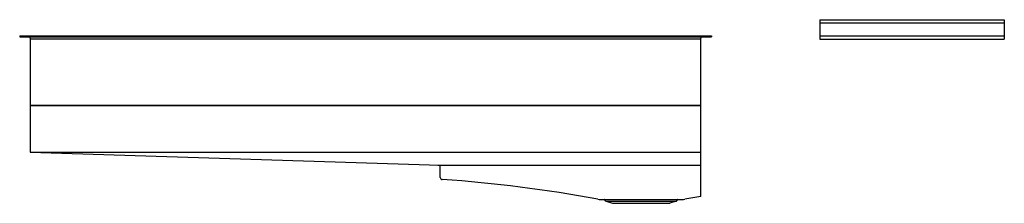
# Model space of a CAD drawing. Extents: x 3604.8 to 3668.8, y 189.4 to 201.3.
import ezdxf

# ---------------------------------------------------------------- set-up
doc = ezdxf.new("R2010")
doc.units = 0
doc.header["$LTSCALE"] = 0.64311
doc.layers.get('0').update_dxf_attribs({"color": 255, "linetype": 'CONTINUOUS'})
doc.layers.get('DEFPOINTS').update_dxf_attribs({"linetype": 'CONTINUOUS'})
doc.styles.get("Standard").update_dxf_attribs({"font": 'txt', "width": 0.8})

msp = doc.modelspace()

# ---------------------------------------------------------------- linework, layer by layer
for p, q in [((3656.81, 201.316), (3656.81, 200.041)), ((3656.81, 201.316), (3668.81, 201.316)), ((3668.81, 201.316), (3668.81, 200.041)), ((3668.81, 201.096), (3656.81, 201.096)), ((3604.758, 200.261), (3604.758, 200.201)), ((3604.758, 200.261), (3649.758, 200.261)), ((3604.758, 200.201), (3649.758, 200.201)), ((3605.448, 200.122), (3605.448, 192.701)), ((3605.448, 200.083), (3649.068, 200.083)), ((3649.068, 189.827), (3649.068, 200.122)), ((3649.758, 200.261), (3649.758, 200.201)), ((3656.81, 200.261), (3668.81, 200.261)), ((3656.81, 200.041), (3668.81, 200.041)), ((3605.448, 195.761), (3649.068, 195.761)), ((3605.448, 195.74), (3649.068, 195.74)), ((3605.448, 192.701), (3649.068, 192.701)), ((3605.448, 192.701), (3632.118, 191.86)), ((3631.949, 191.865), (3649.068, 191.865)), ((3632.118, 191.066), (3632.118, 191.86)), ((3642.545, 189.627), (3647.846, 189.627)), ((3642.87, 189.552), (3642.825, 189.618)), ((3647.5, 189.552), (3647.545, 189.618)), ((3649.068, 189.827), (3648.019, 189.642)), ((3642.917, 189.517), (3643.325, 189.384)), ((3642.917, 189.517), (3647.454, 189.517)), ((3643.325, 189.384), (3647.045, 189.384)), ((3647.454, 189.517), (3647.045, 189.384))]:
    msp.add_line(p, q)
for centre, radius, start, end in [((3605.369, 200.122), 0.0786, 0, 90), ((3649.146, 200.122), 0.0786, 90, 180), ((3632.256, 191.066), 0.139, 180, 266.18172), ((3626.542, 105.448), 85.67, 79.3597, 86.18172), ((3642.545, 190.627), 1, 259.3597, 270), ((3642.808, 189.607), 0.0202, 34.00259, 90), ((3647.562, 189.607), 0.0202, 90, 145.9972), ((3647.846, 190.627), 1, 270, 280), ((3642.945, 189.602), 0.0898, 214.0028, 252.04142), ((3647.426, 189.602), 0.0898, 287.95759, 325.9972)]:
    msp.add_arc(centre, radius, start, end)

# ---------------------------------------------------------------- texts
at = {"layer": 'DEFPOINTS'}
for tag, p, s in [('MODELNUMBER', (3627.247, 200.266), 'L20307-00'), ('BRANDNAME', (3627.247, 200.265), 'KALLISTA'), ('PRODUCT', (3627.247, 200.263), 'KITCHEN SINK')]:
    msp.add_attdef(tag, p, s, height=0.001, dxfattribs=at)

doc.saveas('drawing.dxf')
